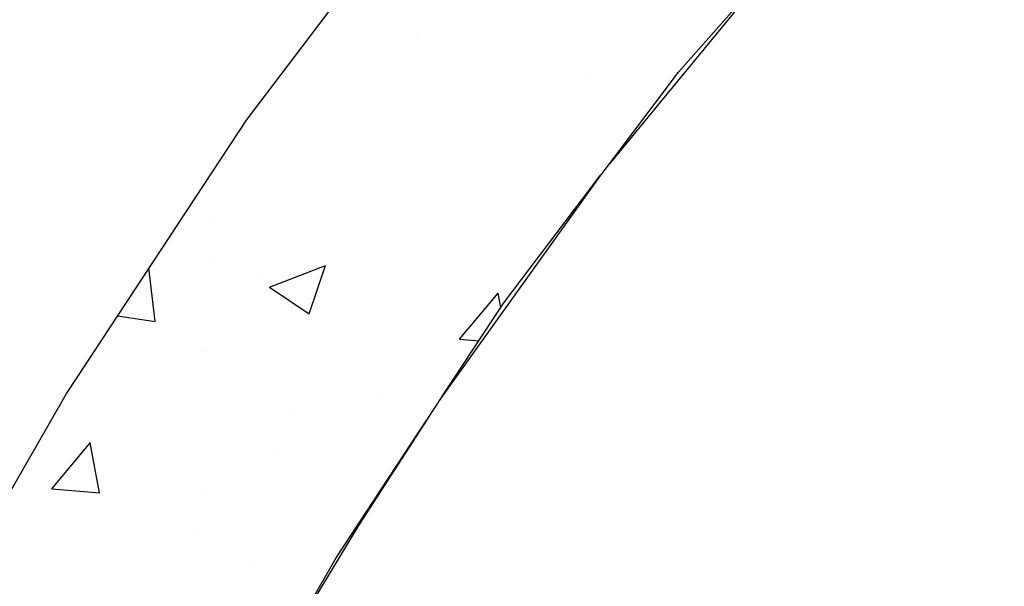
# Model space of a CAD drawing. Units: millimetres. Extents: x 34450 to 48135, y -16640 to 4995.
# Drawn here: x 36678 to 36834, y 3810 to 3900 of the extents above; entities that cross this region are included whole.
import ezdxf

# ---------------------------------------------------------------- set-up
doc = ezdxf.new("R2010")
doc.units = ezdxf.units.MM
doc.linetypes.add('ACAD_ISO03W100', pattern=[30, 12, -18])
for name, color, linetype in [('Dimensions', 7, 'ACAD_ISO03W100'), ('ProfileEdges', 7, 'Continuous'), ('S-DIM', 251, 'Continuous')]:
    doc.layers.add(name, color=color, linetype=linetype)
doc.styles.get("Standard").update_dxf_attribs({"font": 'arial.ttf'})
doc.dimstyles.new('ISO-25', dxfattribs={"dimtxt": 30, "dimasz": 20, "dimexe": 1.25, "dimexo": 0.625, "dimtad": 0, "dimdec": 0, "dimtxsty": 'Standard', "dimblk": 'ARCHTICK', "dimcen": 2.5, "dimclrt": 1, "dimadec": 0, "dimazin": 0, "dimtfac": 1, "dimtdec": 0, "dimtmove": 0, "dimatfit": 3, "dimldrblk": 'ARCHTICK', "dimfxl": 1, "dimarcsym": 0})

# ---------------------------------------------------------------- blocks, each defined once
blk = doc.blocks.new('szd')
at = {"true_color": 0x636466}
h = blk.add_hatch(color=251, dxfattribs=at)
h.dxf.hatch_style = 1
h.paths.add_polyline_path([(30081.05, 3322.83), (26712.3, 3322.83), (26712.3, -82.9), (30081.05, -82.9)])
h.paths.add_polyline_path([(30061.05, -62.9), (26732.3, -62.9), (26732.3, 3302.83), (30061.05, 3302.83)], flags=16)
h.paths.add_polyline_path([(28781.99, 2652.19), (28781.99, 2152.19, -0.414214), (28581.99, 1952.19), (28082.57, 1952.19, -0.414214), (27882.57, 2152.19), (27882.57, 2652.19)], flags=0)
h.paths.add_polyline_path([(28779.5, 1229.76, -1), (27879.5, 1229.76, -1)], flags=0)
h.paths.add_polyline_path([(28729.5, 1229.76, -1), (27929.5, 1229.76, -1)], flags=0)
h.paths.add_polyline_path([(28496.68, 1297.46, -1), (28456.68, 1297.46, -1)], flags=0)
h.paths.add_polyline_path([(28221.46, 1300.32, -1), (28181.46, 1300.32, -1)], flags=0)
h.paths.add_polyline_path([(28343.64, 1080.3, -1), (28303.64, 1080.3, -1)], flags=0)
h.paths.add_polyline_path([(28195.58, 628.25), (28419.1, 628.25), (28419.1, 748.08), (28195.58, 748.08)], flags=8)
h.paths.add_polyline_path([(28157.77, 1782.66), (28502.99, 1782.66), (28502.99, 1902.48), (28157.77, 1902.48)], flags=8)
blk = doc.blocks.new('_ArchTick')
at = {"color": 0, "linetype": 'ByBlock', "const_width": 0.15}
blk.add_lwpolyline([(-0.5, -0.5), (0.5, 0.5)], dxfattribs=at)
blk = doc.blocks.new('*D146')
at = {"layer": 'Defpoints', "color": 0, "transparency": 16777216}
for p in [(36836.03, 4283.01), (36836.03, 3959.51), (35145.81, 3722.55)]:
    blk.add_point(p, dxfattribs=at)
at = {"layer": 'S-DIM', "color": 0, "lineweight": -2, "transparency": 16777216}
for p, q in [((35145.81, 3723.17), (35145.81, 4284.26)), ((36836.03, 3960.13), (36836.03, 4284.26)), ((35145.81, 4283.01), (35946.96, 4283.01)), ((36836.03, 4283.01), (36034.88, 4283.01))]:
    blk.add_line(p, q, dxfattribs=at)
at = {"layer": 'S-DIM', "color": 0, "lineweight": -2, "transparency": 16777216, "xscale": 20, "yscale": 20, "zscale": 20, "rotation": 180}
blk.add_blockref('_ArchTick', (35145.81, 4283.01), dxfattribs=at)
at = {"layer": 'S-DIM', "color": 0, "lineweight": -2, "transparency": 16777216, "xscale": 20, "yscale": 20, "zscale": 20}
blk.add_blockref('_ArchTick', (36836.03, 4283.01), dxfattribs=at)
at = {"layer": 'S-DIM', "color": 1, "transparency": 16777216, "insert": (35990.92, 4283.01), "char_height": 30, "attachment_point": 5}
blk.add_mtext('1690', dxfattribs=at)
blk = doc.blocks.new('*D152')
at = {"layer": 'Defpoints', "color": 0, "transparency": 16777216}
for p in [(36774.22, 3957.18), (36534.45, 3099.51), (36939.21, 3099.51)]:
    blk.add_point(p, dxfattribs=at)
at = {"layer": 'S-DIM', "color": 0, "lineweight": -2, "transparency": 16777216}
for p, q in [((36774.84, 3957.18), (36940.46, 3957.18)), ((36939.21, 3957.18), (36939.21, 3562.08)), ((36939.21, 3099.51), (36939.21, 3494.61)), ((36535.07, 3099.51), (36940.46, 3099.51))]:
    blk.add_line(p, q, dxfattribs=at)
at = {"layer": 'S-DIM', "color": 0, "lineweight": -2, "transparency": 16777216, "xscale": 20, "yscale": 20, "zscale": 20}
for p, rotation in [((36939.21, 3957.18), 90), ((36939.21, 3099.51), 270)]:
    blk.add_blockref('_ArchTick', p, dxfattribs=dict(at, rotation=rotation))
at = {"layer": 'S-DIM', "color": 1, "transparency": 16777216, "insert": (36939.21, 3528.35), "char_height": 30, "attachment_point": 5, "rotation": 90}
blk.add_mtext('860', dxfattribs=at)

msp = doc.modelspace()

# ---------------------------------------------------------------- linework, layer by layer
for p, q in [((36771.13, 3876.88), (36769.82, 3875.16)), ((36771.15, 3876.91), (36771.13, 3876.88)), ((36769.82, 3875.16), (36769.77, 3875.09)), ((36742.4, 3836.6), (36744.62, 3839.97)), ((36744.64, 3840), (36744.62, 3839.97)), ((36742.4, 3836.6), (36742.23, 3836.34))]:
    msp.add_line(p, q)
msp.add_lwpolyline([(36756.78, 3938.24), (36743.41, 3923.06), (36713.62, 3883.8), (36685.25, 3840.72), (36645.1, 3770.75), (36610.25, 3691.35), (36568.24, 3574.17), (36568.24, 3574.17), (36541.15, 3475.22), (36539.63, 3469.1), (36539.61, 3469.01), (36534.34, 3447.8), (36526.57, 3410.96), (36526.54, 3410.83), (36525.35, 3405.18), (36525.34, 3405.11), (36520.35, 3381.5), (36499.67, 3264.28)])
for points in [[(36771.15, 3876.91), (36782.13, 3891.38), (36796.91, 3908.16)], [(36744.64, 3840), (36754.45, 3854.9), (36769.77, 3875.09)], [(36731.44, 3819.66), (36719.33, 3799.64), (36727.86, 3814.51), (36742.23, 3836.34)]]:
    msp.add_lwpolyline(points, close=True)
at = {"layer": 'Dimensions', "linetype": 'Continuous'}
for p, q in [((36767.74, 3890.65), (36767.74, 3890.65)), ((36708.17, 3867.51), (36708.17, 3867.51)), ((36717.32, 3857.39), (36726.21, 3860.8)), ((36723.63, 3853.13), (36726.21, 3860.8)), ((36716.35, 3858.68), (36716.35, 3858.68)), ((36717.31, 3857.39), (36723.63, 3853.13)), ((36734.33, 3840.56), (36734.33, 3840.56)), ((36682.84, 3825.45), (36688.96, 3832.75)), ((36690.41, 3824.78), (36688.94, 3832.74)), ((36682.84, 3825.45), (36690.43, 3824.78)), ((36706.63, 3825.23), (36706.63, 3825.23)), ((36713.94, 3813.57), (36713.94, 3813.57))]:
    msp.add_line(p, q, dxfattribs=at)
at = {"layer": 'ProfileEdges', "linetype": 'Continuous'}
for p, q in [((36740.56, 3897.31), (36740.56, 3897.31)), ((36699.2, 3851.91), (36698.21, 3860.4)), ((36707.8, 3861.33), (36707.8, 3861.33)), ((36747.42, 3849.15), (36753.54, 3856.44)), ((36753.94, 3854.13), (36753.52, 3856.44)), ((36693.24, 3852.85), (36699.2, 3851.92)), ((36747.42, 3849.14), (36750.49, 3848.88)), ((36691.18, 3848.76), (36691.18, 3848.76)), ((36707.15, 3847.22), (36707.15, 3847.22)), ((36721.26, 3837.65), (36721.26, 3837.65)), ((36717.96, 3831.7), (36717.96, 3831.7)), ((36706.25, 3819.05), (36706.25, 3819.05))]:
    msp.add_line(p, q, dxfattribs=at)

# ---------------------------------------------------------------- block references
at = {"xscale": 1.242676035807668, "yscale": 1.242676035807668, "zscale": 1.242676035807668}
msp.add_blockref('szd', (1255.4, 866.22), dxfattribs=at)

# ---------------------------------------------------------------- dimensions: what is measured, and where the dimension line sits
at = {"layer": 'S-DIM'}
dim = msp.add_linear_dim(base=(36836.03, 4283.01), p1=(35145.81, 3722.55), p2=(36836.03, 3959.51), dimstyle='ISO-25', dxfattribs=at)
dim.commit()
dim.dimension.update_dxf_attribs({"geometry": '*D146', "text_midpoint": (35990.92, 4283.01)})
dim = msp.add_linear_dim(base=(36939.21, 3099.51), p1=(36774.22, 3957.18), p2=(36534.45, 3099.51), angle=90, text='860', dimstyle='ISO-25', dxfattribs=at)
dim.commit()
dim.dimension.update_dxf_attribs({"geometry": '*D152', "text_midpoint": (36939.21, 3528.35)})

doc.saveas('drawing.dxf')
